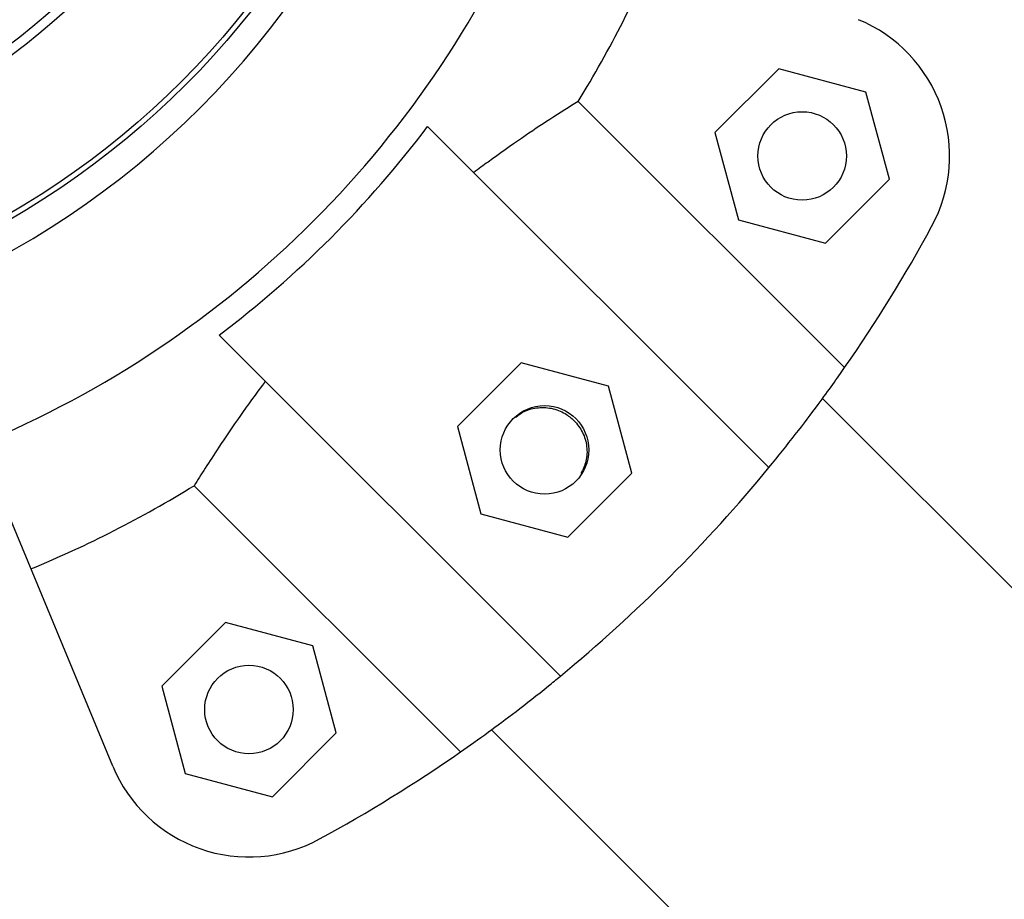
# Model space of a CAD drawing. Units: millimetres. Extents: x 52737.8 to 52747.9, y 12389.3 to 12400.8.
# Drawn here: x 52741.8 to 52741.9, y 12393.3 to 12393.4 of the extents above; entities that cross this region are included whole.
import ezdxf

# ---------------------------------------------------------------- set-up
doc = ezdxf.new("R2010")
doc.units = ezdxf.units.MM
doc.linetypes.add('ACAD_ISO03W100', pattern=[30, 12, -18])
doc.layers.add('Area de seguridad', color=6, linetype='ACAD_ISO03W100')

msp = doc.modelspace()

# ---------------------------------------------------------------- linework, layer by layer
at = {"lineweight": 25}
for p, q in [((52741.89317718248, 12393.37827636983), (52741.888851305, 12393.37394738411)), ((52741.89908913282, 12393.37669454289), (52741.89317718248, 12393.37827636983)), ((52741.90067520569, 12393.37078373024), (52741.89908913282, 12393.37669454289)), ((52741.87958318232, 12393.37606876605), (52741.89764402446, 12393.35802089169)), ((52741.86937016108, 12393.37437283084), (52741.89251525082, 12393.3512443594)), ((52741.888851305, 12393.37394738411), (52741.89043737786, 12393.36803657146)), ((52741.89634932821, 12393.36645474452), (52741.90067520569, 12393.37078373024)), ((52741.89043737786, 12393.36803657146), (52741.89634932821, 12393.36645474452)), ((52741.84802119693, 12393.33100381926), (52741.83481997607, 12393.36284204036)), ((52741.85523310526, 12393.36022561724), (52741.87837819499, 12393.3370971458)), ((52741.87571327513, 12393.35834804844), (52741.87138739764, 12393.35401906272)), ((52741.88162522548, 12393.3567662215), (52741.87571327513, 12393.35834804844)), ((52741.88321129834, 12393.35085540885), (52741.88162522548, 12393.3567662215)), ((52742.56425102552, 12392.688296417), (52741.89614677873, 12393.35592096138)), ((52741.87138739764, 12393.35401906272), (52741.87297347051, 12393.34810825007)), ((52741.87888542085, 12393.34652642313), (52741.88321129834, 12393.35085540885)), ((52741.87160534826, 12393.33196350615), (52741.85354450611, 12393.35001138051)), ((52741.87297347051, 12393.34810825007), (52741.87888542085, 12393.34652642313)), ((52741.85567254447, 12393.34074478393), (52741.85134666698, 12393.33641579821)), ((52741.86158449481, 12393.33916295699), (52741.85567254447, 12393.34074478393)), ((52741.86317056767, 12393.33325214434), (52741.86158449481, 12393.33916295699)), ((52741.85134666698, 12393.33641579821), (52741.85293273984, 12393.33050498556)), ((52741.85884469018, 12393.32892315863), (52741.86317056767, 12393.33325214434)), ((52741.87370420261, 12393.33346225979), (52742.5418084494, 12392.66583771541)), ((52741.85293273984, 12393.33050498556), (52741.85884469018, 12393.32892315863))]:
    msp.add_line(p, q, dxfattribs=at)
for centre, radius in [((52741.81255027414, 12393.41759873097), 0.05715000000000103), ((52741.81255027414, 12393.41759873097), 0.05679278760968642), ((52741.81255027414, 12393.41759873097), 0.04789478863466667), ((52741.81255027414, 12393.41759873097), 0.04725200102498017), ((52741.89476325534, 12393.37236555717), 0.002999999999999767), ((52741.87729934799, 12393.35243723578), 0.00300000000000016), ((52741.85725861732, 12393.33483397128), 0.003000000000000238)]:
    msp.add_circle(centre, radius, dxfattribs=at)
for centre, radius, start, end in [((52741.81222207915, 12393.41734282067), 0.05899999999999936, 292.520576723768, 337.5205767237449), ((52741.81222207915, 12393.41734282067), 0.06985997409045709, 292.520576723768, 337.5205767237449), ((52741.81222207915, 12393.41734282067), 0.07900041649091287, 328.5030192613302, 337.5205767237449), ((52741.89476325534, 12393.37236555717), 0.009999999999999851, 331.4137249939521, 67.52057672378473), ((52741.81222207915, 12393.41734282067), 0.07150051255362723, 306.980881510827, 323.060271936794), ((52741.81222207915, 12393.41734282067), 0.1039999999999349, 325.2216556572572, 331.4137249939521), ((52741.81222207915, 12393.41734282067), 0.1040000000000262, 309.5028423499289, 320.5383110975541), ((52741.81222207915, 12393.41734282067), 0.07900041649097071, 292.520576723768, 301.538134186151), ((52741.81222207915, 12393.41734282067), 0.1039999999999662, 298.6274284536756, 304.8194977900705), ((52741.85725861732, 12393.33483397128), 0.01000000000000016, 202.5205767237281, 298.6274284536756)]:
    msp.add_arc(centre, radius, start, end, dxfattribs=at)
for points, knots in [([(52741.81344284352, 12393.38592823391), (52741.81382975344, 12393.38429648605), (52741.81438690372, 12393.38194676912), (52741.81497660756, 12393.37945585686), (52741.81521422384, 12393.37845592119), (52741.81531340448, 12393.37803261929), (52741.8154178641, 12393.37761030403), (52741.8155043052, 12393.37717550147), (52741.81567563172, 12393.37673665662), (52741.81603686641, 12393.37636861575), (52741.81643890884, 12393.37619466853), (52741.81673198496, 12393.37616219644), (52741.81685632387, 12393.37616376991), (52741.81690942457, 12393.37616727136), (52741.81693243058, 12393.37616931991), (52741.81694248039, 12393.3761703167), (52741.81694688794, 12393.37617077349), (52741.81694882446, 12393.37617097797), (52741.81694967598, 12393.37617106862), (52741.81695008541, 12393.37617111236), (52741.8183489392, 12393.37632089791), (52741.82035457837, 12393.37663782081), (52741.82244697385, 12393.37712354815), (52741.82328156693, 12393.37734111721), (52741.82363387528, 12393.37743524423), (52741.82398436298, 12393.3775358945), (52741.82434497339, 12393.37762832951), (52741.82470713853, 12393.37778254908), (52741.82501459412, 12393.37806392165), (52741.82522356085, 12393.37842918457), (52741.82530708913, 12393.37880762578), (52741.82524638661, 12393.37940060981), (52741.82509628921, 12393.38019697234), (52741.82491811662, 12393.38136105853), (52741.82475502251, 12393.38237649763), (52741.82463272556, 12393.38312124454), (52741.82457877546, 12393.38348521636), (52741.82453789027, 12393.38367939684), (52741.82453160809, 12393.38383814257), (52741.82457378422, 12393.38394870577), (52741.82464985166, 12393.38403796004), (52741.82474979595, 12393.38409489212), (52741.82486276736, 12393.38411592917), (52741.82498333032, 12393.38409653252), (52741.82507290858, 12393.38404320479), (52741.82512090062, 12393.38399189591), (52741.82513852938, 12393.3839679208), (52741.82514555797, 12393.38395726339), (52741.82514850934, 12393.38395256589), (52741.82514978061, 12393.38395049842), (52741.82515033469, 12393.38394958871), (52741.82515057746, 12393.38394918844), (52741.82515068408, 12393.38394901232), (52741.82515073532, 12393.38394892761), (52741.82570075651, 12393.38303918411), (52741.82636057259, 12393.38195206459), (52741.82712353675, 12393.38068273304), (52741.8274019749, 12393.38023361229), (52741.8275879397, 12393.37990422876), (52741.82778082301, 12393.37966786302), (52741.82804786829, 12393.37945872979), (52741.8284577786, 12393.37930782378), (52741.82882456906, 12393.37930102995), (52741.82906478598, 12393.37935698699), (52741.82916333051, 12393.37939099867), (52741.82920495897, 12393.37940748226), (52741.82922292169, 12393.37941500053), (52741.82923075531, 12393.37941835763), (52741.82923418846, 12393.37941984405), (52741.82923569639, 12393.37942049986), (52741.82923635936, 12393.37942078876), (52741.82923667812, 12393.37942092778), (52741.83052060928, 12393.37998120668), (52741.83233052424, 12393.38088274561), (52741.83417120319, 12393.3819722301), (52741.83489808912, 12393.38242965426), (52741.83520421692, 12393.38262494906), (52741.83550663564, 12393.38282591044), (52741.8358215004, 12393.38302244405), (52741.83611959134, 12393.38327846984), (52741.83632758298, 12393.38363930696), (52741.83641650312, 12393.3840502979), (52741.83638199244, 12393.38443677074), (52741.83614473663, 12393.38498375528), (52741.8357628928, 12393.38569818768), (52741.83524325951, 12393.38675335468), (52741.83478298276, 12393.38767160605), (52741.83444278494, 12393.38834424072), (52741.83428206954, 12393.38867471878), (52741.8341847804, 12393.38884743742), (52741.83413108368, 12393.38899684866), (52741.83413805463, 12393.3891149773), (52741.83418375719, 12393.38922297678), (52741.83426195192, 12393.38930733138), (52741.83436336615, 12393.38936137074), (52741.83448418093, 12393.38937913153), (52741.83458565032, 12393.38935521348), (52741.83464685165, 12393.38932071372), (52741.83467087478, 12393.38930315046), (52741.8346807832, 12393.38929510031), (52741.83468501071, 12393.38929150792), (52741.83468684492, 12393.38928991851), (52741.83468764694, 12393.38928921755), (52741.83468799886, 12393.38928890882), (52741.83468815351, 12393.38928877293), (52741.83468822786, 12393.38928870755), (52741.83548640242, 12393.38858649191), (52741.83644263465, 12393.38774812909), (52741.83755204831, 12393.38676701556), (52741.83795257519, 12393.3864224985), (52741.83822892568, 12393.3861643855), (52741.8384839095, 12393.38599706277), (52741.83880154505, 12393.38587795381), (52741.83923792258, 12393.38585739504), (52741.83958979335, 12393.38596132036), (52741.83980205025, 12393.3860869993), (52741.83988579465, 12393.38614910135), (52741.83992053373, 12393.38617735321), (52741.83993540151, 12393.3861899307), (52741.83994186181, 12393.38619549052), (52741.83994468853, 12393.3861979416), (52741.83994592922, 12393.38619902097), (52741.83994647453, 12393.38619949607), (52741.83994673668, 12393.38619972461), (52741.84100214566, 12393.38712020688), (52741.84245685631, 12393.38852359547), (52741.84388548758, 12393.39011456601), (52741.84444165402, 12393.39076863783), (52741.84467511283, 12393.39104661284), (52741.84490335861, 12393.39132886648), (52741.84514488845, 12393.39161067589), (52741.84535265071, 12393.39194432706), (52741.84544298307, 12393.39235114005), (52741.84540453941, 12393.39277014351), (52741.84525580017, 12393.39312804217), (52741.84486706564, 12393.39357742113), (52741.84429010131, 12393.39414103444), (52741.8434807937, 12393.39498763943), (52741.84276861888, 12393.39572179571), (52741.8422441026, 12393.39625870733), (52741.84199250053, 12393.39652442515), (52741.84184821762, 12393.39665946872), (52741.8417522217, 12393.39678569848), (52741.84172339588, 12393.39690072732), (52741.84173473142, 12393.39701769849), (52741.84178429005, 12393.39712175296), (52741.84186517088, 12393.39720370749), (52741.84197548244, 12393.39725667927), (52741.84207970885, 12393.39726392652), (52741.84214851606, 12393.39724904666), (52741.84217671017, 12393.39723935232), (52741.84218857603, 12393.39723458173), (52741.84219368507, 12393.39723239529), (52741.84219591079, 12393.39723141718), (52741.84219688577, 12393.39723098378), (52741.8421973139, 12393.39723079251), (52741.84219750212, 12393.39723070823), (52741.84219759261, 12393.39723066768), (52741.84316289324, 12393.39679776896), (52741.84431844854, 12393.39628183384), (52741.84566171846, 12393.39567542942), (52741.84614138373, 12393.3954664763), (52741.84647836597, 12393.39530374249), (52741.84676926865, 12393.3952208676), (52741.84710892711, 12393.39520188563), (52741.84753263184, 12393.39531326306), (52741.84783786607, 12393.39551857981), (52741.84800286713, 12393.39570271578), (52741.84806415582, 12393.39578731464), (52741.84808882136, 12393.39582478375), (52741.84809922984, 12393.39584128348), (52741.84810372368, 12393.39584854316), (52741.84810568438, 12393.39585173716), (52741.84810654388, 12393.39585314245), (52741.84810692143, 12393.39585376076), (52741.84810710289, 12393.39585405814), (52741.84883964299, 12393.39705511358), (52741.84980891894, 12393.39883934454), (52741.8506970551, 12393.40079517309), (52741.85103240113, 12393.40158979559), (52741.851172149, 12393.40192662137), (52741.85130561292, 12393.40226597294), (52741.85145175632, 12393.40260835603), (52741.85154982374, 12393.40298957793), (52741.85151370378, 12393.4034047821), (52741.85135107756, 12393.40379290288), (52741.85110167661, 12393.40408947222), (52741.85059596387, 12393.40440123635), (52741.84987622681, 12393.40476507993), (52741.84884978386, 12393.40532913686), (52741.84794976332, 12393.40581511012), (52741.84728804668, 12393.4061694213), (52741.84696817415, 12393.40634716967), (52741.84678995483, 12393.40643256871), (52741.84666043869, 12393.40652408407), (52741.84659835239, 12393.406625118), (52741.84657398393, 12393.4067400829), (52741.84658995365, 12393.40685422473), (52741.84664244201, 12393.40695670998), (52741.84673171512, 12393.40704040561), (52741.84682893652, 12393.40707866353), (52741.84689903327, 12393.40708516641), (52741.84692883765, 12393.40708440029), (52741.84694158892, 12393.40708341924), (52741.846947119, 12393.40708287057), (52741.84694953584, 12393.40708260714), (52741.84695059602, 12393.40708248703), (52741.84695106186, 12393.40708243337), (52741.84695126671, 12393.40708240961), (52741.84695136521, 12393.40708239814), (52741.84800216974, 12393.40695985659), (52741.84925939395, 12393.40681534227), (52741.85072285083, 12393.4066410025), (52741.85124315175, 12393.40658598315), (52741.85161347498, 12393.40653213122), (52741.85191583436, 12393.40654058248), (52741.8522454764, 12393.40662463194), (52741.85261606787, 12393.40685828251), (52741.85284542136, 12393.40714589315), (52741.85294740424, 12393.40737112836), (52741.85298041224, 12393.40747024315), (52741.85299266696, 12393.40751339573), (52741.85299763124, 12393.40753226193), (52741.85299973367, 12393.40754053703), (52741.853000643, 12393.40754417284), (52741.85300104006, 12393.40754577156), (52741.85300121419, 12393.40754647479), (52741.85300129781, 12393.40754681298), (52741.85333870466, 12393.40891257496), (52741.85372649652, 12393.41090571154), (52741.853985297, 12393.41303809834), (52741.85406613391, 12393.41389678762), (52741.85409811114, 12393.41426004859), (52741.85412333573, 12393.4146238285), (52741.85415974103, 12393.41499431296), (52741.85413861532, 12393.41538737919), (52741.85397929457, 12393.41577249741), (52741.85370746978, 12393.41609373925), (52741.8533804219, 12393.41630157065), (52741.85280435892, 12393.41644680733), (52741.85200851743, 12393.41657734431), (52741.85085995533, 12393.41680658319), (52741.84985544637, 12393.41699937513), (52741.84911780598, 12393.41713827072), (52741.84875928469, 12393.41721158784), (52741.84856363261, 12393.4172394335), (52741.84841258938, 12393.41728775984), (52741.84832299145, 12393.41736544365), (52741.84826517538, 12393.41746775714), (52741.84824607748, 12393.41758141743), (52741.84826531322, 12393.41769494381), (52741.84832528168, 12393.41780161354), (52741.84840649588, 12393.41786733966), (52741.8484713916, 12393.41789462314), (52741.84850004653, 12393.41790285619), (52741.8485125025, 12393.41790575551), (52741.84851794156, 12393.41790689542), (52741.84852032574, 12393.41790737105), (52741.84852137296, 12393.41790757535), (52741.84852183337, 12393.41790766428), (52741.84852203589, 12393.41790770322), (52741.84852213327, 12393.41790772191), (52741.84956112986, 12393.41810688172), (52741.85080359488, 12393.4183471701), (52741.85225171295, 12393.41862102852), (52741.85276458216, 12393.41872506924), (52741.85313406731, 12393.41878508017), (52741.85341998893, 12393.41888406508), (52741.85370907914, 12393.41906330263), (52741.85399226896, 12393.4193974972), (52741.85412456554, 12393.41974070114), (52741.85415414517, 12393.4199861474), (52741.85415584289, 12393.42009059095), (52741.85415456389, 12393.420135428), (52741.85415362952, 12393.42015491249), (52741.85415314815, 12393.42016343626), (52741.85415292291, 12393.420167177), (52741.85415282122, 12393.42016882102), (52741.85415277597, 12393.42016954402), (52741.8541527541, 12393.42016989168), (52741.85406455968, 12393.4215675319), (52741.85383614627, 12393.42357589202), (52741.85344300936, 12393.42567770507), (52741.85326242067, 12393.4265170612), (52741.85318390196, 12393.42687147338), (52741.85309881931, 12393.42722435285), (52741.85302221021, 12393.42758726079), (52741.85288418084, 12393.42795463146), (52741.85261727869, 12393.42827335192), (52741.8522627412, 12393.42849781841), (52741.85188656721, 12393.4285991277), (52741.85128302887, 12393.42856276772), (52741.85046555619, 12393.42845269789), (52741.84927432034, 12393.42832850147), (52741.84823477305, 12393.42821368593), (52741.84747222443, 12393.42812644206), (52741.84709983661, 12393.42808976701), (52741.84690120064, 12393.42805794569), (52741.84674097998, 12393.42805940008), (52741.84663263918, 12393.42810690703), (52741.84654721785, 12393.42818719528), (52741.84649521792, 12393.42828975176), (52741.84647967997, 12393.42840357285), (52741.84650486952, 12393.42852301825), (52741.8465624312, 12393.42860989317), (52741.84661597137, 12393.42865534784), (52741.84664075857, 12393.4286717993), (52741.84665173825, 12393.428678306), (52741.84665657079, 12393.4286810276), (52741.84665869636, 12393.42868219779), (52741.84665963139, 12393.4286827074), (52741.84666004274, 12393.4286829306), (52741.84666022373, 12393.42868302862), (52741.84666031078, 12393.42868307572), (52741.84761242504, 12393.42919796494), (52741.84875031237, 12393.42981580312), (52741.85007852828, 12393.43052973838), (52741.85054583904, 12393.43078913128), (52741.85088581987, 12393.43096049396), (52741.85112984473, 12393.43114202847), (52741.85135139927, 12393.43140018882), (52741.85152056717, 12393.43180430314), (52741.85154311908, 12393.43217147573), (52741.85149723382, 12393.43241442807), (52741.85146732553, 12393.43251452186), (52741.85145257167, 12393.43255688514), (52741.85144579926, 12393.43257518026), (52741.85144276734, 12393.43258316181), (52741.85144142341, 12393.43258666035), (52741.85144083019, 12393.43258819712), (52741.8514405688, 12393.4325888728), (52741.85144044302, 12393.43258919767), (52741.85093219116, 12393.43390100147), (52741.85010483955, 12393.43575531139), (52741.84909191501, 12393.43764952232), (52741.848664883, 12393.43839887239), (52741.84848241346, 12393.43871460321), (52741.84829411819, 12393.43902688031), (52741.84811112451, 12393.43935106759), (52741.84786806589, 12393.43966069618), (52741.8475164464, 12393.43988444355), (52741.84710942019, 12393.43999128309), (52741.84672232803, 12393.43997356682), (52741.84616734552, 12393.4397615841), (52741.84544089621, 12393.43941133422), (52741.84436901978, 12393.43893928943), (52741.84343599873, 12393.43852014902), (52741.84275239169, 12393.4382101704), (52741.84241679639, 12393.43806426387), (52741.84224064263, 12393.43797468166), (52741.84208924205, 12393.43792748682), (52741.84197127831, 12393.43793961619), (52741.84186518456, 12393.43799016186), (52741.8417842681, 12393.43807223449), (52741.84173480833, 12393.43817621519), (52741.84172263047, 12393.43829797867), (52741.84175136104, 12393.43839842878), (52741.84178881364, 12393.43845803704), (52741.84180754165, 12393.4384812351), (52741.84181607277, 12393.4384907628), (52741.84181987044, 12393.43849481996), (52741.84182154893, 12393.43849657871), (52741.84182228884, 12393.43849734743), (52741.84182261465, 12393.43849768468), (52741.84182275806, 12393.43849783288), (52741.84182282705, 12393.43849790411), (52741.84255895449, 12393.43925770339), (52741.84343801741, 12393.4401680364), (52741.84446614557, 12393.44122397052), (52741.84482622058, 12393.44160371423), (52741.84509421131, 12393.4418650599), (52741.84527141177, 12393.44211031319), (52741.84540511139, 12393.44242308094), (52741.84544497838, 12393.44285930692), (52741.84535615004, 12393.44321623949), (52741.84523938701, 12393.44343415051), (52741.84518078758, 12393.44352062273), (52741.84515398758, 12393.44355659156), (52741.8451420314, 12393.44357200481), (52741.84513674156, 12393.44357870586), (52741.84513440862, 12393.44358163863), (52741.8451333811, 12393.44358292602), (52741.84513292879, 12393.44358349187), (52741.8451327112, 12393.44358376391), (52741.84425775387, 12393.44467721079), (52741.84291723497, 12393.44619005322), (52741.84138819756, 12393.44768478371), (52741.84075826789, 12393.4482681529), (52741.84049042927, 12393.44851317464), (52741.84021809776, 12393.44875317159), (52741.83994694269, 12393.44900624472), (52741.83962294569, 12393.44922769331), (52741.83922139821, 12393.44933529554), (52741.83880224509, 12393.4493154103), (52741.83843634727, 12393.44918234745), (52741.83796809385, 12393.44881016164), (52741.83737145326, 12393.44825904587), (52741.83648322862, 12393.44748675446), (52741.83571176102, 12393.44680759204), (52741.83514754489, 12393.44630699292), (52741.83486868626, 12393.44606727512), (52741.8347263528, 12393.44592914059), (52741.83459549213, 12393.445839141), (52741.83447948122, 12393.44581580694), (52741.83436340489, 12393.44583250675), (52741.8342619217, 12393.44588664804), (52741.83418384309, 12393.44597096191), (52741.83413590817, 12393.44608327353), (52741.83413320395, 12393.44618748867), (52741.83415098498, 12393.44625545685), (52741.83416185318, 12393.44628315993), (52741.83416711537, 12393.44629479139), (52741.83416951306, 12393.44629979422), (52741.8341705831, 12393.44630197265), (52741.83417105677, 12393.4463029267), (52741.83417126573, 12393.44630334562), (52741.83417135777, 12393.44630352978), (52741.83417140206, 12393.44630361832), (52741.83464694255, 12393.44725363558), (52741.83521388908, 12393.44839100851), (52741.83587968916, 12393.44971281531), (52741.83610998682, 12393.45018569201), (52741.83628793142, 12393.45051700551), (52741.83638362397, 12393.45080486394), (52741.8364172658, 12393.45114313203), (52741.83632454303, 12393.45157097081), (52741.83613293424, 12393.45188469276), (52741.83595634284, 12393.45205752789), (52741.83587456842, 12393.4521224488), (52741.83583824011, 12393.45214872873), (52741.83582222256, 12393.45215984913), (52741.83581517121, 12393.45216465641), (52741.83581206814, 12393.45216675504), (52741.83581070272, 12393.45216767524), (52741.83581010192, 12393.4521680795), (52741.83580981295, 12393.45216827381), (52741.83464716843, 12393.45294971476), (52741.8329140127, 12393.45399122144), (52741.83100584007, 12393.45495763375), (52741.83022937766, 12393.45532465702), (52741.82990013519, 12393.45547780315), (52741.82956810998, 12393.45562477802), (52741.82923330386, 12393.45578453153), (52741.82885766922, 12393.45589818949), (52741.82844240282, 12393.45587995343), (52741.82804871343, 12393.45573487296), (52741.82773974381, 12393.45549783247), (52741.82740519551, 12393.45500186996), (52741.82700177304, 12393.45429680917), (52741.8263869853, 12393.45329312609), (52741.82585548941, 12393.45241340844), (52741.82546795766, 12393.4517663056), (52741.82527410754, 12393.45145382368), (52741.82517990893, 12393.45127927956), (52741.82508217492, 12393.45115409118), (52741.82497855275, 12393.45109694703), (52741.82486282796, 12393.45107796361), (52741.82474976012, 12393.45109907713), (52741.82464993886, 12393.45115600528), (52741.82457044537, 12393.4512487007), (52741.82453652353, 12393.45134727767), (52741.82453303986, 12393.45141744676), (52741.82453507316, 12393.45144713589), (52741.82453659355, 12393.45145981146), (52741.82453737562, 12393.45146530377), (52741.82453774097, 12393.45146770316), (52741.82453790577, 12393.4514687555), (52741.82453797906, 12393.45146921787), (52741.82453801146, 12393.45146942118), (52741.82453802707, 12393.45146951894), (52741.82470604427, 12393.45251989507), (52741.82490494539, 12393.45377669821), (52741.82514265589, 12393.45523939937), (52741.82522010572, 12393.45575953776), (52741.82528998703, 12393.45612874272), (52741.82529441542, 12393.45643158242), (52741.82522444894, 12393.45676449993), (52741.82500676554, 12393.45714468869), (52741.82472916413, 12393.45738606122), (52741.82450846787, 12393.45749752665), (52741.82441084585, 12393.45753471817), (52741.82436825322, 12393.45754879623), (52741.82434961511, 12393.45755455803), (52741.82434143686, 12393.45755701034), (52741.824337843, 12393.4575580734), (52741.8243362626, 12393.45755853806), (52741.8243355674, 12393.45755874192), (52741.82433523308, 12393.45755883985), (52741.82298504884, 12393.45795400017), (52741.82101019299, 12393.45842614764), (52741.81889074729, 12393.45877540567), (52741.8180362609, 12393.45889263664), (52741.81767470617, 12393.45894009526), (52741.81731225747, 12393.45898050418), (52741.81691976547, 12393.45903708977), (52741.81647248485, 12393.45902058497), (52741.81600524861, 12393.45880310235), (52741.8157073343, 12393.4584817638), (52741.81557913042, 12393.45821624157), (52741.81553921207, 12393.45809847294), (52741.81552483247, 12393.45804723659), (52741.81551910367, 12393.45802486129), (52741.81551669724, 12393.45801505306), (52741.81551566035, 12393.45801074493), (52741.81551520835, 12393.45800885083), (52741.81551501029, 12393.45800801771), (52741.8155149152, 12393.45800761708), (52741.81482404836, 12393.45509359709), (52741.81413343675, 12393.45217962087), (52741.81344284352, 12393.44926572221)], [0, 0, 0, 0, 0.02250715764388108, 0.0324103070072109, 0.03435556848929481, 0.03630082997137968, 0.03824609145346457, 0.04019135293555044, 0.04225706601682579, 0.04446526438305123, 0.0469276801395945, 0.04796411819243428, 0.04840467717300318, 0.04859511945318935, 0.04867822611953811, 0.04871465761668915, 0.04873066107134991, 0.04873769746422757, 0.04874079248317722, 0.04874215409898234, 0.04874322385740861, 0.06762241798401801, 0.07593439802159983, 0.07756631766899996, 0.07919779354304342, 0.0808287653993327, 0.0824591731053375, 0.08419701760258097, 0.08605159933709897, 0.08793998926921252, 0.08977004557791629, 0.09114237821741404, 0.09590102574168075, 0.1006596732659479, 0.1069410879979802, 0.1097049104800747, 0.1107906978837545, 0.1118764852874343, 0.112370937823462, 0.1128962680299499, 0.1134215982364268, 0.1139160507724294, 0.1144105033084291, 0.1149358335148966, 0.1155218825259536, 0.115769579851333, 0.1158751992881751, 0.1159209275024445, 0.1159408971074783, 0.115949654010309, 0.1159535012499062, 0.1159551929092867, 0.1159559370211068, 0.115956264388017, 0.1159565215867387, 0.130223861427316, 0.1330263746102732, 0.1358288877932266, 0.1373221829314522, 0.1380882124261389, 0.1399128707813047, 0.1417957333426343, 0.1438589157322052, 0.1447263694036141, 0.1450966313773102, 0.1452571008514185, 0.1453272168000551, 0.1453579714858025, 0.1453714847870403, 0.145377426998279, 0.1453800408654834, 0.1453811908303546, 0.1453820943155634, 0.1641811882128427, 0.1724580332386407, 0.1740830345475291, 0.1757075826543466, 0.1773316160423558, 0.1789550733119755, 0.1806920029336157, 0.1825453561133072, 0.1844323480359606, 0.186261038946966, 0.1876422024048648, 0.1923948567087209, 0.197147511012578, 0.2034210146936694, 0.2061813563133499, 0.2072657762353675, 0.2083501961573846, 0.2088446486933661, 0.2093699788998116, 0.2098953091062721, 0.2103897616422898, 0.2108842141782587, 0.2114095443846826, 0.2119955933956834, 0.2122432907210407, 0.2123489101578735, 0.2123946383721392, 0.2124146079771716, 0.2124233648800016, 0.2124272121195982, 0.2124289037789782, 0.2124296478907986, 0.2124299752577082, 0.2124302324564307, 0.2266977800227641, 0.2295003340090074, 0.2323028879952498, 0.2337945454595317, 0.234560668844605, 0.2363855610917809, 0.238268663179906, 0.2403320775442064, 0.2411996134157653, 0.2415699068985194, 0.2417303893086261, 0.2418005107687535, 0.2418312678446359, 0.2418447821907738, 0.2418507248604599, 0.2418533389291277, 0.2418544889825941, 0.2418553925373924, 0.2606486605565347, 0.2689228492282015, 0.2705473430833276, 0.272171391771646, 0.273794934861862, 0.2754179120357619, 0.2771556027835522, 0.2790099780053624, 0.2808981329118679, 0.2827279596717415, 0.2841011345817563, 0.2888337587699832, 0.293566382958199, 0.2998134468866274, 0.3025621550151309, 0.3036420046370417, 0.3047218542589522, 0.3052172243212948, 0.3057436599191, 0.3062700955169188, 0.3067654655792921, 0.3072608356416178, 0.307787271239413, 0.3083745436657419, 0.3086227163736344, 0.3087285250644622, 0.3087743322971804, 0.3087943358235776, 0.3088031074862764, 0.3088069611880464, 0.3088086556845449, 0.3088094010434886, 0.3088097289588987, 0.308809986588485, 0.3230080371155969, 0.3257969398977086, 0.3285858426798191, 0.3300364390911085, 0.3308046351806733, 0.3326346914894188, 0.3345230814215601, 0.3365916136483835, 0.3374609614953011, 0.3378319491831472, 0.3379927165229333, 0.3380629593647591, 0.3380937690765715, 0.3381073064330932, 0.3381132591984246, 0.3381158777035759, 0.3381170297080122, 0.3381179347952499, 0.3569971289218981, 0.3653091089594743, 0.3669410286068719, 0.3685725044809113, 0.3702034763371956, 0.3718338840431958, 0.3735717285404756, 0.3754263102750149, 0.3773147002071379, 0.3791447565158489, 0.380516433836207, 0.3852491173452577, 0.3899818008543011, 0.3962289430862274, 0.3989776856682709, 0.4000575488255013, 0.4011374119827312, 0.4016327820450789, 0.4021592176428619, 0.4026856532406464, 0.4031810233029986, 0.4036763933653398, 0.4042028289631261, 0.4047901013894429, 0.4050382740973379, 0.4051440827881688, 0.4051898900208892, 0.4052098935472878, 0.4052186652099868, 0.405222518911757, 0.4052242134082559, 0.4052249587671988, 0.4052252866826097, 0.4052255443121965, 0.4194235948393678, 0.4222124976214758, 0.425001400403578, 0.4264519968148672, 0.4272201929044314, 0.4290502492131631, 0.4309386391452808, 0.4330071713720795, 0.4338765192189896, 0.4342475069068329, 0.4344082742466192, 0.4344785170884443, 0.4345093268002569, 0.4345228641567785, 0.4345288169221098, 0.4345314354272615, 0.4345325874316976, 0.4345334925189354, 0.4534126866456093, 0.4617246666831912, 0.4633565863305904, 0.4649880622046315, 0.4666190340609174, 0.4682494417669189, 0.4699872862641861, 0.4718418679987126, 0.4737302579308378, 0.4755603142395748, 0.4769319915599607, 0.4816646750689794, 0.4863973585780027, 0.4926445008099197, 0.4953932433919655, 0.4964731065491979, 0.4975529697064304, 0.4980483397687918, 0.498574775366574, 0.4991012109643482, 0.499596581026692, 0.5000919510890518, 0.5006183866868621, 0.5012056591131914, 0.5014538318210823, 0.5015596405119108, 0.5016054477446295, 0.5016254512710264, 0.5016342229337253, 0.5016380766354954, 0.5016397711319935, 0.5016405164909371, 0.5016408444063483, 0.5016411020359345, 0.5158389746005682, 0.5186278424257473, 0.5214167102509216, 0.5228688927550867, 0.5236369967219968, 0.5254668234818859, 0.5273549783884145, 0.5294232832772761, 0.5302925506978604, 0.5306635075875009, 0.5308242622895257, 0.5308944997482005, 0.5309253071257843, 0.5309388434618952, 0.530944795779533, 0.5309474140879491, 0.5309485660058691, 0.5309494710251514, 0.5497427390442905, 0.5580169277159354, 0.5596414215710541, 0.5612654702593656, 0.5628890133495738, 0.5645119905234653, 0.5662463704970045, 0.568096303444988, 0.5699794055331022, 0.5718042977802719, 0.5732136759210886, 0.5780530240723118, 0.582892372223522, 0.5892803117830964, 0.5920910051893017, 0.5931952061703093, 0.5942994071513159, 0.5947937145382887, 0.5953188699551833, 0.595844025372064, 0.5963383327590063, 0.5968326401459721, 0.5973577955628812, 0.5979436511163151, 0.5981912732466349, 0.5982968627401865, 0.5983425784507247, 0.598362542687777, 0.5983712972548254, 0.5983751434717567, 0.5983768346821493, 0.5983775785966049, 0.5983779058767118, 0.5983781630072478, 0.6129049553093571, 0.6157584323687082, 0.6186119094280629, 0.6200848503590825, 0.6208530464486435, 0.6226831027573758, 0.6245714926895022, 0.6266400249163148, 0.6275093727632299, 0.6278803604510745, 0.6280411277908616, 0.628111370632687, 0.6281421803444995, 0.6281557177010214, 0.6281616704663524, 0.6281642889715043, 0.6281654409759402, 0.6281663460631778, 0.6470455401898091, 0.655357520227392, 0.6569894398747919, 0.6586209157488349, 0.6602518876051219, 0.6618822953111237, 0.6636201398083696, 0.6654747215428999, 0.6673631114750409, 0.6691931677837845, 0.670564845104164, 0.6752975286131989, 0.6800302121222271, 0.6862773543541336, 0.6890260969361698, 0.6901059600933971, 0.6911858232506242, 0.6916811933129877, 0.6922076289107884, 0.6927340645085703, 0.6932294345708921, 0.6937248046332609, 0.6942512402310772, 0.694838512657407, 0.6950866853652965, 0.6951924940561238, 0.6952383012888419, 0.6952583048152389, 0.6952670764779374, 0.6952709301797072, 0.695272624676206, 0.6952733700351496, 0.6952736979505602, 0.6952739555801467, 0.7094718281447532, 0.7122606959699571, 0.7150495637951645, 0.7165017462993418, 0.7172698502662485, 0.7190996770261215, 0.7209878319326255, 0.7230561368214636, 0.7239254042420429, 0.7242963611316813, 0.724457115833706, 0.7245273532923806, 0.7245581606699644, 0.7245716970060753, 0.724577649323713, 0.7245802676321291, 0.7245814195500493, 0.7245823245693314, 0.7433755925885056, 0.7516497812601624, 0.7532742751152831, 0.7548983238035968, 0.7565218668938067, 0.7581448440677013, 0.7598792240412539, 0.7617291569892518, 0.763612259077377, 0.7654371513245543, 0.7668435326813323, 0.7715993818700712, 0.7763552310588331, 0.7826329519880326, 0.7853951491968919, 0.7864802981003748, 0.7875654470038583, 0.7880598995398445, 0.7885852297462757, 0.7891105599526994, 0.7896050124886685, 0.7900994650246921, 0.79062479523118, 0.7912108442422514, 0.7914585415676344, 0.7915641610044774, 0.7916098892187478, 0.7916298588237813, 0.7916386157266125, 0.7916424629662097, 0.7916441546255897, 0.7916448987374098, 0.7916452261043202, 0.7916454833030419, 0.8059034462144935, 0.8087041175006858, 0.8115047887868821, 0.8129690284292461, 0.8137366765408635, 0.8155653674518679, 0.8174523593745208, 0.8195195391388542, 0.8203884084336354, 0.8207592128459825, 0.8209199049761502, 0.8209901157810326, 0.8210209116009005, 0.8210344428845096, 0.8210403929854142, 0.8210430103197003, 0.821044161809242, 0.8210450664920427, 0.8398441603893274, 0.848121005415124, 0.8497460067240119, 0.8513705548308291, 0.8529945882188367, 0.854618045488456, 0.856352268264101, 0.8582019905115593, 0.8600848530728761, 0.8619095114280118, 0.8633174429681272, 0.8680732229150078, 0.8728290028618868, 0.8791066323917673, 0.881868789384914, 0.8829539224893646, 0.884039055593815, 0.8845335081298108, 0.8850588383362838, 0.8855841685427541, 0.8860786210787444, 0.8865730736147479, 0.8870984038212255, 0.8876844528322891, 0.8879321501576679, 0.8880377695945081, 0.8880834978087774, 0.8881034674138107, 0.8881122243166412, 0.8881160715562382, 0.8881177632156189, 0.8881185073274384, 0.8881188346943488, 0.8881190918930708, 0.9023950344658694, 0.9051992374712409, 0.9080034404766123, 0.9094593311906143, 0.9102275272801599, 0.912057583588866, 0.9139459735209818, 0.9160145057477944, 0.9168838535947107, 0.9172548412825565, 0.9174156086223432, 0.9174858514641687, 0.9175166611759804, 0.9175301985325025, 0.9175361512978333, 0.9175387698029858, 0.917539921807421, 0.9175408268946593, 0.936420021021309, 0.9447320010588758, 0.9463639207062728, 0.9479953965803124, 0.949626368436596, 0.9512567761425891, 0.9533224892238609, 0.9555306875900855, 0.9579931033466336, 0.9590295413994767, 0.9594701003800462, 0.9596605426602326, 0.9597436493265824, 0.9597800808237331, 0.9597960842783939, 0.9598031206712712, 0.9598062156902214, 0.9598075773060272, 0.9598086470644525, 0.9999999999999999, 0.9999999999999999, 0.9999999999999999, 0.9999999999999999]), ([(52741.87958318232, 12393.37606876605), (52741.87898331069, 12393.3756925798), (52741.8779009202, 12393.37501380053), (52741.87575041869, 12393.37358448553), (52741.87395768223, 12393.37232661225), (52741.87282685996, 12393.3714819353), (52741.87250426893, 12393.37124097329)], [0, 0, 0, 0, 0.3377029231692937, 0.6093410872178422, 0.8885562634689281, 1, 1, 1, 1]), ([(52741.89251525082, 12393.3512443594), (52741.89312816514, 12393.3520021383), (52741.89437179384, 12393.35353970326), (52741.89577688686, 12393.35540877114), (52741.8968832339, 12393.35693231409), (52741.89738891469, 12393.35765586773), (52741.89764402446, 12393.35802089169)], [0, 0, 0, 0, 0.2749909130702283, 0.5579680230048661, 0.7770002743629074, 1, 1, 1, 1]), ([(52741.85836721311, 12393.35709375969), (52741.8577844754, 12393.35630182896), (52741.85660213055, 12393.35469504218), (52741.85528594974, 12393.35273796888), (52741.8542531935, 12393.35114633221), (52741.85378213527, 12393.35039193986), (52741.85354450611, 12393.35001138051)], [0, 0, 0, 0, 0.2759362512639827, 0.5598604773581168, 0.7779680357214452, 1, 1, 1, 1]), ([(52741.87536275433, 12393.35465203058), (52741.87550744545, 12393.35477125045), (52741.87590875715, 12393.3551019157), (52741.87675822841, 12393.35533150353), (52741.87776513069, 12393.35531087149), (52741.87865642705, 12393.35498408906), (52741.87910452774, 12393.35459823763), (52741.87929494827, 12393.35443426994)], [0, 0, 0, 0, 0.1293147454164194, 0.3586641579192124, 0.5913761771857111, 0.8263551751386409, 1, 1, 1, 1]), ([(52741.87929494827, 12393.35443426994), (52741.8795085996, 12393.35417490427), (52741.87993580937, 12393.3536562857), (52741.8802020002, 12393.35267074451), (52741.8801791773, 12393.3516826475), (52741.87989807028, 12393.3511067733), (52741.87976562691, 12393.35083545057)], [0, 0, 0, 0, 0.2557008705646601, 0.5112905765220215, 0.769744899287255, 1, 1, 1, 1]), ([(52741.87160534826, 12393.33196350615), (52741.87219725032, 12393.33237915555), (52741.8732537821, 12393.33312108032), (52741.8753530643, 12393.33468349344), (52741.87705107098, 12393.3360101809), (52741.87810572315, 12393.33687398102), (52741.87837819499, 12393.3370971458)], [0, 0, 0, 0, 0.3480004282556184, 0.6211728874639694, 0.9021291316030253, 1, 1, 1, 1])]:
    msp.add_open_spline(points, degree=3, knots=knots, dxfattribs=at)
at = {"layer": 'Area de seguridad', "ltscale": 0.05}
msp.add_lwpolyline([(52738.0664949006, 12394.35904503252), (52738.23860403877, 12394.28775509328, -0.2945354875810287), (52738.54700066043, 12393.84198918526, 2.307981333695675), (52743.35110339515, 12398.64635366896, -0.2945741479359823), (52742.90529345944, 12398.95479173591), (52742.82711381135, 12399.14358099076, 0.3377482002188369), (52742.30297388248, 12399.4483980002, 0.3445476880952716), (52737.76136495359, 12394.88027971962, 0.336103586358426)], format="xyb", close=True, dxfattribs=at)

doc.saveas('drawing.dxf')
